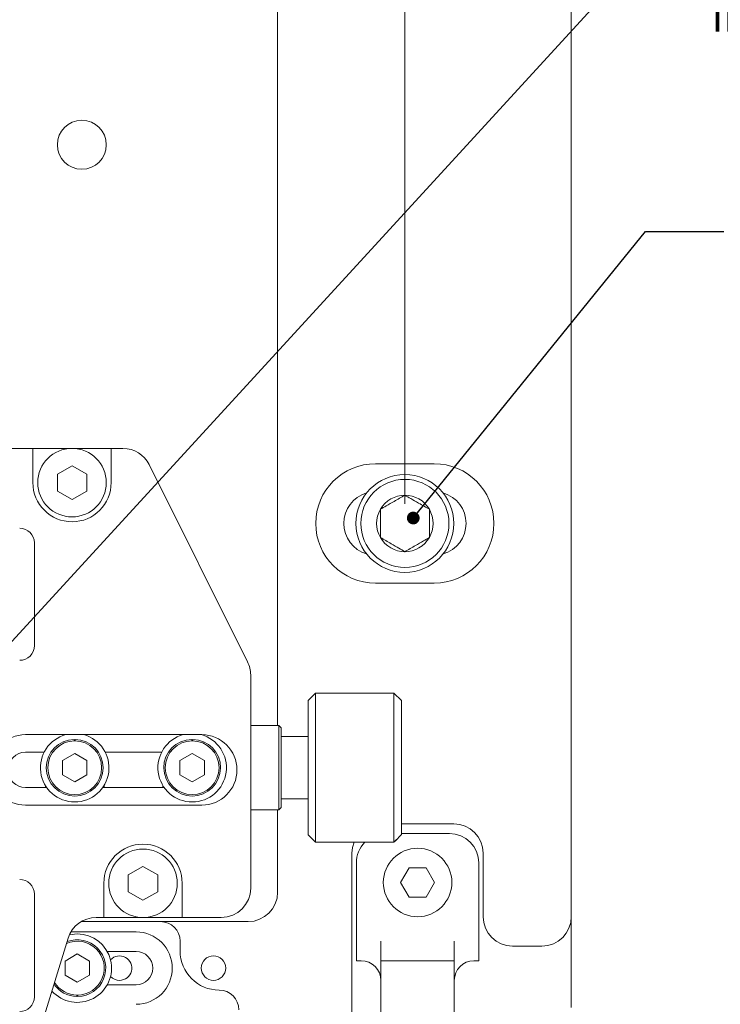
# Model space of a CAD drawing. Units: millimetres. Extents: x 5 to 273, y 7 to 212.
# Drawn here: x 91 to 127, y 115 to 166 of the extents above; entities that cross this region are included whole.
import ezdxf

# ---------------------------------------------------------------- set-up
doc = ezdxf.new("R2010")
doc.units = ezdxf.units.MM
doc.styles.add('SLDTEXTSTYLE0', font='TXT', dxfattribs={"width": 0.75})
doc.dimstyles.new('SLDDIMSTYLE0', dxfattribs={"dimtxt": 0, "dimasz": 0.651282, "dimexe": 0, "dimexo": 0.0625, "dimgap": 0, "dimtad": 0, "dimtih": 1, "dimtoh": 1, "dimdec": 0, "dimrnd": 1e-09, "dimzin": 0, "dimdsep": 46, "dimtxsty": 'Standard', "dimblk1": 'DOT', "dimblk2": 'DOT', "dimsah": 1, "dimcen": 0.09, "dimadec": 0, "dimazin": 0, "dimtfac": 0.651282, "dimtdec": 0, "dimtofl": 0, "dimtmove": 0, "dimatfit": 3, "dimldrblk": 'DOT', "dimfxl": 1, "dimtolj": 1, "dimtzin": 0, "dimarcsym": 0})
doc.dimstyles.new('SLDDIMSTYLE6', dxfattribs={"dimtxt": 2.116667, "dimasz": 2.116667, "dimexe": 0, "dimexo": 0.0625, "dimgap": 0.529167, "dimtad": 0, "dimtih": 1, "dimtoh": 1, "dimdec": 1, "dimlfac": 2, "dimrnd": 1e-09, "dimzin": 4, "dimdsep": 46, "dimtxsty": 'SLDTEXTSTYLE0', "dimsah": 1, "dimcen": 0.09, "dimadec": 0, "dimazin": 0, "dimtfac": 1, "dimtdec": 1, "dimtofl": 0, "dimtmove": 0, "dimatfit": 3, "dimfxl": 1, "dimtolj": 1, "dimtzin": 12, "dimarcsym": 0})

# ---------------------------------------------------------------- blocks, each defined once
blk = doc.blocks.new('*D12')
at = {"color": 7, "linetype": 'Continuous', "lineweight": 0}
for p, q in [((48.087, 178.703), (48.087, 194.276)), ((111.062, 140.903), (111.062, 194.276)), ((48.087, 193.276), (62.777, 193.276)), ((111.062, 193.276), (72.986, 193.276))]:
    blk.add_line(p, q, dxfattribs=at)
for points in [[(48.087, 193.276), (50.203, 192.95), (50.203, 193.601)], [(111.062, 193.276), (108.945, 193.601), (108.945, 192.95)]]:
    blk.add_solid(points, dxfattribs=at)
at = {"color": 7, "linetype": 'Continuous', "lineweight": 0, "insert": (64.364, 194.324), "char_height": 2.1167, "attachment_point": 1, "style": 'SLDTEXTSTYLE0'}
blk.add_mtext('126.0', dxfattribs=at)
blk = doc.blocks.new('_DOT')
at = {"color": 0, "linetype": 'ByBlock', "lineweight": -2}
blk.add_line((-0.5, 0), (-1, 0), dxfattribs=at)
at = {"color": 0, "linetype": 'ByBlock', "const_width": 0.5}
blk.add_lwpolyline([(-0.25, 0, 1), (0.25, 0, 1)], format="xyb", close=True, dxfattribs=at)
blk = doc.blocks.new('SW_NOTE_11')
at = {"color": 0, "linetype": 'Continuous', "lineweight": 0, "char_height": 1.5875, "attachment_point": 1, "style": 'SLDTEXTSTYLE0'}
for s, insert in [('780nm gain chip', (0.502, 0.754)), ('in subassembly', (0.502, -1.363))]:
    blk.add_mtext(s, dxfattribs=dict(at, insert=insert))

msp = doc.modelspace()

# ---------------------------------------------------------------- linework, layer by layer
at = {"color": 7, "linetype": 'Continuous', "lineweight": 15}
for p, q in [((119.561564, 119.803466), (119.561564, 177.753465)), ((104.561565, 129.5789), (104.561565, 173.053464)), ((92.061565, 143.738466), (76.061565, 143.738466)), ((92.061565, 143.738466), (92.061565, 141.988465)), ((96.061565, 143.738466), (92.061565, 143.738466)), ((96.061565, 141.988465), (96.061565, 143.738466)), ((96.661758, 143.738466), (96.061565, 143.738466)), ((98.00416, 142.907762), (103.028966, 132.829559)), ((112.561565, 142.953465), (109.561564, 142.953465)), ((94.061565, 142.854491), (93.311565, 142.421478)), ((93.311565, 142.421478), (93.311565, 141.555453)), ((94.811565, 142.421478), (94.061565, 142.854491)), ((94.811565, 141.555453), (94.811565, 142.421478)), ((93.311565, 141.555453), (94.061565, 141.12244)), ((94.061565, 141.12244), (94.811565, 141.555453)), ((92.139065, 133.658466), (92.139065, 138.908465)), ((109.561564, 136.853465), (112.561565, 136.853465)), ((103.186564, 121.263465), (103.186564, 132.160262)), ((106.50219, 131.229899), (106.12119, 130.8489)), ((106.12119, 123.990899), (106.12119, 130.8489)), ((110.50269, 131.229899), (106.50219, 131.229899)), ((106.50219, 131.229115), (106.50219, 123.609899)), ((110.88369, 130.8489), (110.50269, 131.229899)), ((110.50269, 123.609899), (110.50269, 131.229899)), ((110.88369, 130.8489), (110.88369, 124.012778)), ((104.620565, 129.5789), (103.186564, 129.5789)), ((104.747565, 129.451899), (104.620565, 129.5789)), ((104.620565, 125.260899), (104.620565, 129.5789)), ((104.747565, 125.3879), (104.747565, 129.451899)), ((100.686565, 129.108465), (91.686565, 129.108465)), ((94.174065, 128.819676), (94.174065, 128.794672)), ((94.224065, 128.794672), (94.224065, 128.819676)), ((100.174066, 128.819676), (100.174066, 128.794672)), ((100.224065, 128.794672), (100.224065, 128.819676)), ((106.12119, 129.007399), (104.747575, 129.007399)), ((92.636803, 128.208465), (91.686565, 128.208465)), ((94.199065, 128.141587), (93.574065, 127.780743)), ((94.824065, 127.780743), (94.199065, 128.141587)), ((98.636802, 128.208465), (95.761327, 128.208465)), ((100.199064, 128.141587), (99.574065, 127.780743)), ((100.824065, 127.780743), (100.199064, 128.141587)), ((93.574065, 127.780743), (93.574065, 127.059056)), ((94.824065, 127.059056), (94.824065, 127.780743)), ((99.574065, 127.780743), (99.574065, 127.059056)), ((100.824065, 127.059056), (100.824065, 127.780743)), ((93.574065, 127.059056), (94.199065, 126.698212)), ((94.199065, 126.698212), (94.824065, 127.059056)), ((99.574065, 127.059056), (100.199064, 126.698212)), ((100.199064, 126.698212), (100.824065, 127.059056)), ((91.686565, 126.408465), (92.770954, 126.408465)), ((92.699065, 126.518511), (92.699065, 126.408465)), ((95.627176, 126.408465), (98.770954, 126.408465)), ((95.699064, 126.408465), (95.699064, 126.518511)), ((98.699065, 126.518511), (98.699065, 126.408465)), ((104.747575, 125.832399), (106.12119, 125.832399)), ((91.686565, 125.508465), (100.686565, 125.508465)), ((104.620565, 125.260899), (104.747565, 125.3879)), ((103.186564, 125.260899), (104.620565, 125.260899)), ((104.561565, 121.053465), (104.561565, 125.260899)), ((113.561567, 124.553465), (110.88369, 124.553465)), ((106.12119, 123.990899), (106.50219, 123.609899)), ((110.88369, 124.012778), (110.566189, 123.674171)), ((113.336567, 124.053465), (110.88369, 124.053465)), ((106.50219, 123.609899), (110.50269, 123.609899)), ((110.50269, 123.609899), (110.641973, 123.749184)), ((110.566189, 123.674171), (110.640624, 123.750532)), ((108.361565, 123.053465), (108.361565, 113.303146)), ((115.061566, 119.803466), (115.061566, 123.053465)), ((97.686564, 122.379491), (96.936565, 121.946478)), ((98.436564, 121.946478), (97.686564, 122.379491)), ((108.586565, 122.553466), (108.586565, 117.553465)), ((111.278552, 122.303466), (110.84554, 121.553466)), ((112.144578, 122.303466), (111.278552, 122.303466)), ((112.577591, 121.553466), (112.144578, 122.303466)), ((114.836566, 122.553466), (114.836566, 117.553465)), ((96.936565, 121.946478), (96.936565, 121.080453)), ((98.436564, 121.080453), (98.436564, 121.946478)), ((95.686564, 121.513466), (95.686564, 119.763466)), ((99.686565, 119.763466), (99.686565, 121.513466)), ((110.84554, 121.553466), (111.278552, 120.803466)), ((112.144578, 120.803466), (112.577591, 121.553466)), ((92.139065, 115.708465), (92.139065, 120.958466)), ((96.936565, 121.080453), (97.686564, 120.64744)), ((97.686564, 120.64744), (98.436564, 121.080453)), ((111.278552, 120.803466), (112.144578, 120.803466)), ((95.686564, 119.763466), (95.294427, 119.763466)), ((95.686564, 119.763466), (99.686565, 119.763466)), ((101.686565, 119.763466), (99.686565, 119.763466)), ((119.561564, 115.164966), (119.561564, 119.803466)), ((98.582566, 119.553466), (94.528986, 119.553466)), ((98.582566, 119.553466), (103.061564, 119.553466)), ((94.332565, 118.928466), (93.927404, 118.880918)), ((97.332565, 119.028466), (94.004165, 119.028466)), ((93.860758, 118.704595), (92.512372, 114.322337)), ((99.582566, 118.053466), (99.582566, 118.553465)), ((109.836565, 117.553465), (109.836565, 118.553465)), ((113.586564, 118.553465), (113.586564, 117.553465)), ((118.061565, 118.303465), (116.561565, 118.303465)), ((94.332565, 117.900154), (93.707565, 117.539309)), ((94.957565, 117.539309), (94.332565, 117.900154)), ((95.862271, 118.028466), (97.332565, 118.028466)), ((93.707565, 117.539309), (93.707565, 116.817622)), ((94.957565, 116.817622), (94.957565, 117.539309)), ((108.836565, 117.553465), (108.586565, 117.553465)), ((113.586564, 117.553465), (109.836565, 117.553465)), ((109.836565, 106.553467), (109.836565, 117.553465)), ((113.586564, 117.553465), (113.586564, 106.553467)), ((114.836566, 117.553465), (114.586566, 117.553465)), ((93.707565, 116.817622), (94.332565, 116.456777)), ((94.332565, 116.456777), (94.957565, 116.817622)), ((97.332565, 116.328465), (95.862271, 116.328465)), ((94.307565, 115.803693), (94.307565, 115.778688)), ((94.357565, 115.778688), (94.357565, 115.803693))]:
    msp.add_line(p, q, dxfattribs=at)
at = {"color": 7, "linetype": 'Continuous', "lineweight": 15, "flags": 128}
msp.add_lwpolyline([(108.361565, 123.053465), (108.390387, 123.346102), (108.468588, 123.609899)], dxfattribs=at)
at = {"color": 7, "linetype": 'Continuous', "lineweight": 15}
for centre, radius in [((94.561565, 159.253465), 1.25), ((94.061565, 141.988465), 1.75), ((111.061565, 139.903465), 2.5), ((111.061565, 139.903465), 2.25), ((94.199065, 127.419899), 1.375), ((100.199065, 127.419899), 1.375), ((111.711565, 121.553465), 1.75), ((97.686565, 121.513465), 1.75), ((101.286565, 117.178465), 0.625)]:
    msp.add_circle(centre, radius, dxfattribs=at)
for centre, radius, start, end in [((96.661758, 142.238465), 1.5, 26.5, 90), ((109.561565, 139.903465), 3.05, 90, 270), ((112.561565, 139.903465), 3.05, 270, 90), ((94.061565, 141.988465), 2, 180, 0), ((109.561565, 139.903465), 1.625, 106.1913516, 253.8086484), ((112.561565, 139.903465), 1.625, 286.1913516, 73.8086484), ((111.061565, 139.903465), 1.443376, 90, 150), ((111.061565, 139.903465), 1.443376, 30, 90), ((111.061565, 139.903465), 1.443376, 150, 210), ((111.061565, 139.903465), 1.443376, 330, 30), ((91.389065, 138.908465), 0.75, 0, 90), ((111.061565, 139.903465), 1.443376, 210, 270), ((111.061565, 139.903465), 1.443376, 270, 330), ((91.389065, 133.658465), 0.75, 270, 0), ((101.686565, 132.160262), 1.5, 0, 26.5), ((91.686565, 127.308465), 1.8, 90, 270), ((94.199065, 127.419899), 1.75, 105.2265432, 270), ((94.199065, 127.419899), 1.45, 90.9879072, 89.0120928), ((94.199065, 127.419899), 1.75, 270, 74.7734568), ((100.199065, 127.419899), 1.75, 105.2265432, 270), ((100.199065, 127.419899), 1.45, 90.9879072, 89.0120928), ((100.199065, 127.419899), 1.75, 270, 74.7734568), ((100.686565, 127.308465), 1.8, 270, 90), ((91.686565, 127.308465), 0.9, 90, 270), ((113.561565, 123.053465), 1.5, 0, 90), ((113.336565, 122.553465), 1.5, 0, 90), ((97.686565, 121.513465), 2, 0, 180), ((110.086565, 122.553465), 1.5, 135.2278477, 180), ((91.389065, 120.958465), 0.75, 0, 90), ((101.686565, 121.263465), 1.5, 270, 0), ((103.061565, 121.053465), 1.5, 270, 0), ((95.294427, 118.263465), 1.5, 90, 162.897271), ((116.561565, 119.803465), 1.5, 180, 270), ((118.061565, 119.803465), 1.5, 270, 0), ((98.582565, 118.553465), 1, 0, 90), ((94.332565, 117.178465), 1.75, 221.9568756, 90), ((97.332565, 117.178465), 1.85, 270, 90), ((94.332565, 117.178465), 1.375, 270, 113.7689977), ((94.332565, 117.178465), 1.45, 270.9879072, 111.251472), ((96.486565, 117.178465), 0.625, 270, 136.9585534), ((97.332565, 117.178465), 0.85, 270, 90), ((101.582565, 118.053465), 2, 180, 270), ((108.836565, 116.553465), 1, 0, 90), ((114.586565, 116.553465), 1, 90, 180), ((96.486565, 117.178465), 0.625, 223.0414466, 270), ((94.332565, 117.178465), 1.45, 214.5430701, 269.0120928), ((94.332565, 117.178465), 1.375, 212.0255443, 270), ((101.582565, 115.053465), 1, 0, 90), ((91.389065, 115.708465), 0.75, 270, 0)]:
    msp.add_arc(centre, radius, start, end, dxfattribs=at)
for points, knots in [([(111.061566, 141.346841), (110.882615, 141.243524), (110.576417, 141.06674), (110.131309, 140.809758), (109.909769, 140.681852), (109.811565, 140.625153)], [0, 0, 0, 0, 0.4391252761, 0.7513743946, 1, 1, 1, 1]), ([(112.311564, 140.625153), (112.132613, 140.728471), (111.826416, 140.905255), (111.381308, 141.162236), (111.159769, 141.290142), (111.061566, 141.346841)], [0, 0, 0, 0, 0.439125697, 0.751375108, 1, 1, 1, 1]), ([(109.811565, 140.625153), (109.811565, 140.554423), (109.811565, 140.330612), (109.811565, 139.919403), (109.811565, 139.494006), (109.811565, 139.263984), (109.811565, 139.181778)], [0, 0, 0, 0, 0.156025475, 0.4937074163, 0.8190577587, 1, 1, 1, 1]), ([(112.311564, 139.181778), (112.311564, 139.263984), (112.311564, 139.494006), (112.311564, 139.919403), (112.311564, 140.330612), (112.311564, 140.554423), (112.311564, 140.625153)], [0, 0, 0, 0, 0.1809422413, 0.5062925837, 0.843974525, 1, 1, 1, 1]), ([(109.811565, 139.181778), (109.990516, 139.07846), (110.296714, 138.901676), (110.741821, 138.644695), (110.963361, 138.516788), (111.061566, 138.46009)], [0, 0, 0, 0, 0.439125258, 0.751374358, 1, 1, 1, 1]), ([(111.061566, 138.46009), (111.240516, 138.563407), (111.546714, 138.740191), (111.991822, 138.997172), (112.21336, 139.125079), (112.311564, 139.181778)], [0, 0, 0, 0, 0.439125714, 0.751375145, 1, 1, 1, 1]), ([(94.174065, 128.869684), (94.174065, 128.869131), (94.174065, 128.868026), (94.174065, 128.859406), (94.174065, 128.84672), (94.174065, 128.832658), (94.174065, 128.823365), (94.174065, 128.819676)], [0, 0, 0, 0, 0.214646593, 0.429307533, 0.643973308, 0.858666509, 1, 1, 1, 1]), ([(94.224065, 128.819676), (94.224065, 128.825299), (94.224065, 128.836545), (94.224065, 128.851531), (94.224065, 128.862842), (94.224065, 128.86883), (94.224065, 128.869441), (94.224065, 128.869684)], [0, 0, 0, 0, 0.214729012, 0.429481551, 0.644190087, 0.858896502, 1, 1, 1, 1]), ([(100.174066, 128.869684), (100.174066, 128.869131), (100.174066, 128.868026), (100.174066, 128.859406), (100.174066, 128.84672), (100.174066, 128.832658), (100.174066, 128.823365), (100.174066, 128.819676)], [0, 0, 0, 0, 0.214646593, 0.429307533, 0.643973308, 0.858666509, 1, 1, 1, 1]), ([(100.224065, 128.819676), (100.224065, 128.825299), (100.224065, 128.836545), (100.224065, 128.851531), (100.224065, 128.862842), (100.224065, 128.86883), (100.224065, 128.869441), (100.224065, 128.869684)], [0, 0, 0, 0, 0.214729012, 0.429481551, 0.644190087, 0.858896502, 1, 1, 1, 1]), ([(94.307565, 115.778688), (94.307565, 115.773066), (94.307565, 115.76182), (94.307565, 115.746834), (94.307565, 115.735524), (94.307565, 115.729533), (94.307565, 115.728922), (94.307565, 115.72868)], [0, 0, 0, 0, 0.214741483, 0.42946615, 0.644182313, 0.858885499, 1, 1, 1, 1]), ([(94.357565, 115.72868), (94.357565, 115.729233), (94.357565, 115.730338), (94.357565, 115.738959), (94.357565, 115.751646), (94.357565, 115.765707), (94.357565, 115.775), (94.357565, 115.778688)], [0, 0, 0, 0, 0.21465578, 0.429309522, 0.643981639, 0.858681343, 1, 1, 1, 1])]:
    msp.add_open_spline(points, degree=3, knots=knots, dxfattribs=at)

# ---------------------------------------------------------------- block references
at = {"color": 7, "linetype": 'Continuous', "lineweight": 0}
msp.add_blockref('SW_NOTE_11', (126.229833, 167.97739), dxfattribs=at)

# ---------------------------------------------------------------- dimensions: what is measured, and where the dimension line sits
dim = msp.add_linear_dim(base=(111.0615650084, 193.2758137237), p1=(48.0865650084, 177.7034654067), p2=(111.0615650084, 139.9034654067), dimstyle='SLDDIMSTYLE6', dxfattribs=at)
dim.commit()
dim.dimension.update_dxf_attribs({"geometry": '*D12', "text_midpoint": (67.8814081359, 193.2758137237), "dimtype": 160})

# ---------------------------------------------------------------- leaders
for points in [[(86.233275, 128.688488), (122.229833, 167.97739), (126.229833, 167.97739)], [(111.491083, 140.179815), (123.351012, 154.81788), (127.351012, 154.81788)]]:
    msp.add_leader(points, dimstyle='SLDDIMSTYLE0', dxfattribs=at)

doc.saveas('drawing.dxf')
